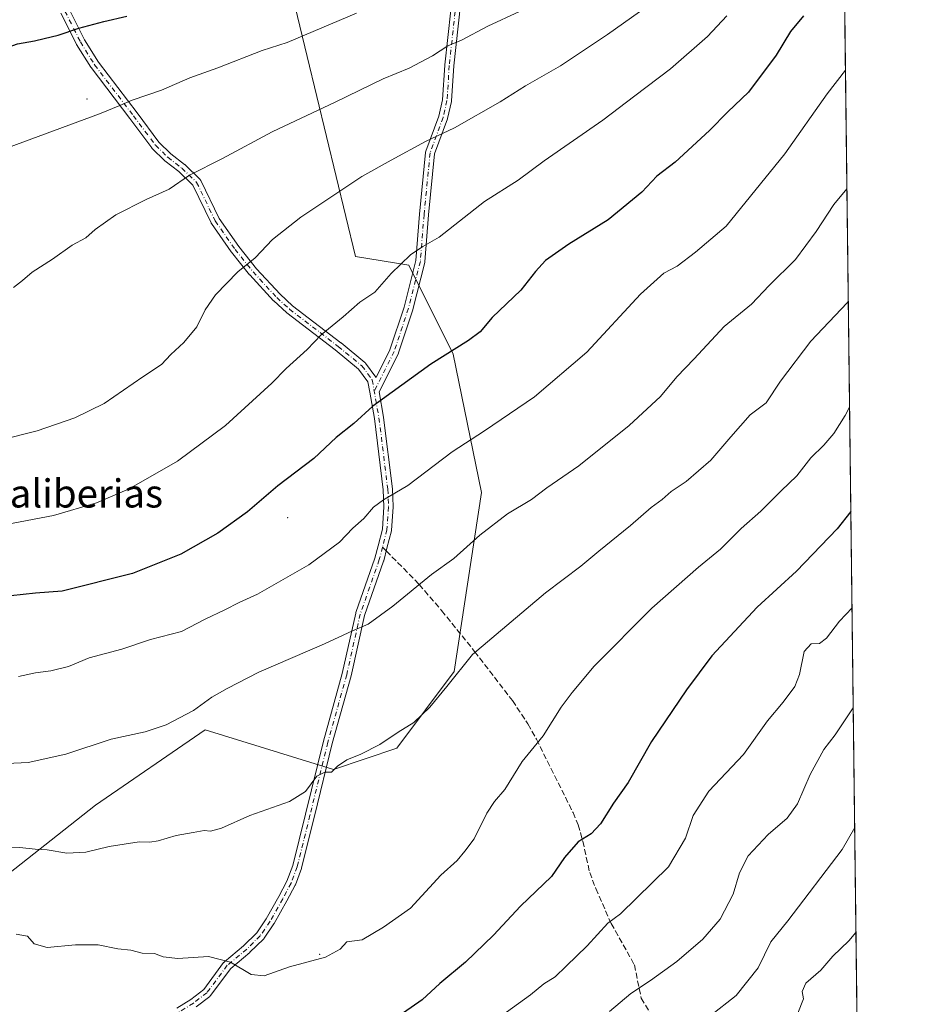
# Model space of a CAD drawing. Units: metres. Extents: x 580106 to 583555, y 4733518 to 4735877.
# Drawn here: x 583291 to 583543, y 4734726 to 4735006 of the extents above; entities that cross this region are included whole.
import ezdxf
from ezdxf.enums import TextEntityAlignment as Align

# ---------------------------------------------------------------- set-up
doc = ezdxf.new("R2010")
doc.units = ezdxf.units.M
doc.header["$MEASUREMENT"] = 0
doc.linetypes.add('DGN Style 3', pattern=[2.307223458686699, 1.648016756204785, -0.6592067024819142])
doc.linetypes.add('DGN Style 4', pattern=[2.6384748266838614, 1.318413404963828, -0.6592067024819142, 0.001648016756204785, -0.6592067024819142])
for name, color, linetype, lineweight in [('Arbolado forestal CxS', 92, 'Continuous', 0), ('Camino Cxs', 7, 'Continuous', 0), ('Camino eje', 30, 'DGN Style 4', 13), ('Centroide de Edificación ligera', 7, 'Continuous', 0), ('Comarca CxS', 21, 'Continuous', 0), ('Comunidad Autónoma CxS', 142, 'Continuous', 0), ('Curva de nivel maestra', 30, 'Continuous', 30), ('Curva de nivel normal', 30, 'Continuous', 0), ('Entidad de ámbito territorial CxS', 92, 'Continuous', 0), ('Municipio CxS', 4, 'Continuous', 0), ('Provincia CxS', 1, 'Continuous', 0), ('Senda', 7, 'DGN Style 3', 0), ('Senda no paivmentada conexión', 7, 'DGN Style 3', 0), ('Texto cartográfico', 7, 'Continuous', 0)]:
    doc.layers.add(name, color=color, linetype=linetype, lineweight=lineweight)
doc.styles.add('Style-Arial', font='txt')

# ---------------------------------------------------------------- blocks, each defined once
blk = doc.blocks.new('*U16')
at = {"layer": 'Arbolado forestal CxS', "color": 92, "linetype": 'Continuous', "lineweight": 0}
for points in [[(583523.6754000001, 4735130.348200001, 804.8815000000033), (583530.7631000001, 4734543.9351, 679.395399999994)], [(583282.2043000003, 4734758.577099999, 757.4821999999986), (583312.4287, 4734782.3895, 762.8637000000017), (583343.5220999997, 4734803.7623, 764.3669999999984), (583379.9615000002, 4734792.446900001, 760.4624999999943), (583397.9836999997, 4734798.5373, 760.1592999999993), (583414.2597000003, 4734820.296900001, 760.9309999999969), (583421.9650999998, 4734871.170499999, 767.8549999999959), (583413.9193000002, 4734910.448899999, 775.5282000000007), (583401.3252999998, 4734935.7599, 780.4061999999976), (583386.2471000003, 4734938.274300001, 782.4550000000019), (583367.0329, 4735017.881300001, 799.8666999999988)]]:
    blk.add_polyline3d(points, dxfattribs=at)

msp = doc.modelspace()

# ---------------------------------------------------------------- linework, layer by layer
at = {"layer": 'Arbolado forestal CxS', "color": 92, "linetype": 'Continuous', "lineweight": 0, "extrusion": (0.002416471345901819, -0.199929882431911, 0.979807227354951), "elevation": -944495.3568432833, "flags": 128}
msp.add_lwpolyline([(640708.4766463992, 4632427.129479655), (640708.4766463991, 4631896.503191999)], dxfattribs=at)
at = {"layer": 'Arbolado forestal CxS', "color": 92, "linetype": 'Continuous', "lineweight": 0}
for points in [[(583264.3589000005, 4734729.5931, 750.3368999999948), (583282.2043000003, 4734758.577099999, 757.4821999999986), (583312.4287, 4734782.3895, 762.8637000000017), (583343.5220999997, 4734803.7623, 764.3669999999984), (583379.9615000002, 4734792.446900001, 760.4624999999943), (583397.9836999997, 4734798.5373, 760.1592999999993), (583414.2597000003, 4734820.296900001, 760.9309999999969), (583421.9650999998, 4734871.170499999, 767.8549999999959), (583413.9193000002, 4734910.448899999, 775.5282000000007), (583401.3252999998, 4734935.7599, 780.4061999999976), (583386.2471000003, 4734938.274300001, 782.4550000000019), (583367.0329, 4735017.881300001, 799.8666999999988)], [(583264.3589000005, 4734729.5931, 750.3368999999948), (583282.2043000003, 4734758.577099999, 757.4821999999986), (583312.4287, 4734782.3895, 762.8637000000017), (583343.5220999997, 4734803.7623, 764.3669999999984), (583379.9615000002, 4734792.446900001, 760.4624999999943), (583397.9836999997, 4734798.5373, 760.1592999999993), (583414.2597000003, 4734820.296900001, 760.9309999999969), (583421.9650999998, 4734871.170499999, 767.8549999999959), (583413.9193000002, 4734910.448899999, 775.5282000000007), (583401.3252999998, 4734935.7599, 780.4061999999976), (583386.2471000003, 4734938.274300001, 782.4550000000019), (583367.0329, 4735017.881300001, 799.8666999999988)], [(583367.0329, 4735017.881300001, 799.8666999999988), (583386.2471000003, 4734938.274300001, 782.4550000000019), (583401.3252999998, 4734935.7599, 780.4061999999976), (583413.9193000002, 4734910.448899999, 775.5282000000007), (583421.9650999998, 4734871.170499999, 767.8549999999959), (583414.2597000003, 4734820.296900001, 760.9309999999969), (583397.9836999997, 4734798.5373, 760.1592999999993), (583379.9615000002, 4734792.446900001, 760.4624999999943), (583343.5220999997, 4734803.7623, 764.3669999999984), (583312.4287, 4734782.3895, 762.8637000000017), (583282.2043000003, 4734758.577099999, 757.4821999999986)]]:
    msp.add_polyline3d(points, dxfattribs=at)
at = {"layer": 'Camino Cxs', "color": 7, "linetype": 'Continuous', "lineweight": 0}
for points in [[(583304.9052999998, 4735008.4967, 802.0950000000012), (583309.2555, 4734999.826099999, 799.6907999999967), (583313.2319, 4734993.428300001, 798.2458000000044), (583324.1875, 4734979.023700001, 796.140400000004), (583330.4124999996, 4734970.727299999, 796.1371999999974), (583333.7767000003, 4734967.4013, 795.8674000000028), (583337.7028999999, 4734964.3805, 794.2443000000059), (583337.7456999999, 4734964.345899999, 794.213699999993), (583337.8148999996, 4734964.283700001, 794.1613999999972), (583342.0248999996, 4734960.203700001, 791.1484999999958), (583342.1277000001, 4734960.091700001, 791.0651000000071), (583342.2165000001, 4734959.968699999, 790.9870999999986), (583342.2905000001, 4734959.836100001, 790.915399999998), (583347.5355000002, 4734948.9891, 788.3081999999995), (583353.0723000001, 4734941.0483, 786.6751999999979), (583358.1272999998, 4734934.717300001, 786.6301999999997), (583364.7865000004, 4734927.494100001, 786.7841999999946), (583368.3535000002, 4734924.259299999, 786.4397999999928), (583382.0909000002, 4734913.731899999, 780.4484999999986), (583382.1249000002, 4734913.7051, 780.4383999999991), (583388.8803000003, 4734908.160499999, 778.3570000000037), (583389.0460999999, 4734907.9957, 778.2841000000044), (583389.0976999998, 4734907.9301, 778.2583000000013), (583392.0377000002, 4734903.9301, 777.1812000000064), (583392.0721000005, 4734903.8773, 777.1540999999997), (583396.0160999997, 4734911.740499999, 777.7364999999991), (583399.9940999999, 4734923.883500001, 779.6999999999972), (583403.3426999999, 4734937.068700001, 781.757500000007), (583404.3935000002, 4734950.305500001, 788.5369000000064), (583406.1063000001, 4734967.8267, 789.1037999999971), (583406.1199000003, 4734967.925899999, 789.1423000000068), (583406.1793000001, 4734968.146700001, 789.210699999996), (583409.8517000005, 4734978.131899999, 790.5791000000027), (583410.9096999997, 4734982.729499999, 790.7618999999977), (583411.5528999995, 4734992.594699999, 791.6598999999987), (583411.5576999999, 4734992.6503, 791.6671000000061), (583414.1010999996, 4735016.098300001, 796.6655000000028)], [(583304.9052999998, 4735008.4967, 802.0950000000012), (583309.2555, 4734999.826099999, 799.6907999999967), (583313.2319, 4734993.428300001, 798.2458000000044), (583324.1875, 4734979.023700001, 796.140400000004), (583330.4124999996, 4734970.727299999, 796.1371999999974), (583333.7767000003, 4734967.4013, 795.8674000000028), (583337.7028999999, 4734964.3805, 794.2443000000059), (583337.7456999999, 4734964.345899999, 794.213699999993), (583337.8148999996, 4734964.283700001, 794.1613999999972), (583342.0248999996, 4734960.203700001, 791.1484999999958), (583342.1277000001, 4734960.091700001, 791.0651000000071), (583342.2165000001, 4734959.968699999, 790.9870999999986), (583342.2905000001, 4734959.836100001, 790.915399999998), (583347.5355000002, 4734948.9891, 788.3081999999995), (583353.0723000001, 4734941.0483, 786.6751999999979), (583358.1272999998, 4734934.717300001, 786.6301999999997), (583364.7865000004, 4734927.494100001, 786.7841999999946), (583368.3535000002, 4734924.259299999, 786.4397999999928), (583382.0909000002, 4734913.731899999, 780.4484999999986), (583382.1249000002, 4734913.7051, 780.4383999999991), (583388.8803000003, 4734908.160499999, 778.3570000000037), (583389.0460999999, 4734907.9957, 778.2841000000044), (583389.0976999998, 4734907.9301, 778.2583000000013), (583392.0377000002, 4734903.9301, 777.1812000000064), (583392.0721000005, 4734903.8773, 777.1540999999997), (583396.0160999997, 4734911.740499999, 777.7364999999991), (583399.9940999999, 4734923.883500001, 779.6999999999972), (583403.3426999999, 4734937.068700001, 781.757500000007), (583404.3935000002, 4734950.305500001, 788.5369000000064), (583406.1063000001, 4734967.8267, 789.1037999999971), (583406.1199000003, 4734967.925899999, 789.1423000000068), (583406.1793000001, 4734968.146700001, 789.210699999996), (583409.8517000005, 4734978.131899999, 790.5791000000027), (583410.9096999997, 4734982.729499999, 790.7618999999977), (583411.5528999995, 4734992.594699999, 791.6598999999987), (583411.5576999999, 4734992.6503, 791.6671000000061), (583414.1010999996, 4735016.098300001, 796.6655000000028)], [(583416.6926999995, 4735015.879899999, 797.107999999993), (583414.1457000002, 4734992.397700001, 791.8583000000073), (583413.4972999999, 4734982.455700001, 790.0146999999997), (583413.4802999999, 4734982.314300001, 789.9952999999952), (583413.4669000005, 4734982.248500001, 789.9845999999961), (583412.3668999998, 4734977.468699999, 789.0853000000062), (583412.3208999997, 4734977.3135, 789.0712999999961), (583408.6778999995, 4734967.4079, 788.1147999999957), (583406.9833000004, 4734950.076099999, 788.8687999999966), (583405.9259000003, 4734936.752900001, 782.494000000006), (583405.9102999996, 4734936.629899999, 782.4388000000035), (583405.8901000004, 4734936.535900001, 782.3938000000054), (583402.5034999996, 4734923.2007, 780.193499999994), (583402.4789000005, 4734923.1161, 780.2108000000007), (583398.4571000002, 4734910.839299999, 777.3671000000032), (583398.4430999998, 4734910.7993, 777.3565999999992), (583398.3835000005, 4734910.6611, 777.3191999999982), (583392.9102999996, 4734899.749700001, 776.2014000000055), (583394.1705, 4734892.585300001, 776.6935999999987), (583394.1803000001, 4734892.519900001, 776.7072999999947), (583396.6902999999, 4734872.2499, 773.3508000000003), (583396.6993000006, 4734872.139900001, 773.3512999999948), (583396.8892999999, 4734867.1799, 773.1067999999942), (583396.8901000004, 4734867.130100001, 773.0795000000071), (583396.8872999996, 4734867.044700001, 773.0314000000071), (583396.4572999999, 4734860.514699999, 770.3534000000074), (583396.4404999996, 4734860.374299999, 770.3365999999951), (583396.4194999998, 4734860.2775, 770.3254000000015), (583395.1593000004, 4734855.356699999, 769.3772999999928), (583394.2390999999, 4734851.785700001, 768.756899999993), (583394.2072999999, 4734851.681100001, 768.7550000000047), (583388.8223000001, 4734836.282500001, 768.1505999999936), (583384.9889000002, 4734819.126700001, 764.9897000000057), (583384.9725000003, 4734819.0613, 764.9919999999984), (583379.6278999997, 4734799.880899999, 761.8671999999933), (583374.5625, 4734779.199300001, 764.0430000000051), (583370.9321, 4734764.527899999, 761.7874000000012), (583370.8892999999, 4734764.3893, 761.7862000000023), (583369.1470999997, 4734759.752699999, 761.8902999999991), (583369.0780999997, 4734759.600099999, 761.8972000000067), (583366.7181000002, 4734755.1601, 762.1848999999929), (583366.7043000003, 4734755.1349, 762.187300000005), (583363.1201, 4734748.737500001, 760.3513999999996), (583363.0663000002, 4734748.650699999, 760.2853000000032), (583360.2660999997, 4734744.5207, 758.7106000000058), (583360.1858999999, 4734744.4145, 758.6719000000013), (583360.1009000001, 4734744.3225, 758.6303999999947), (583356.2509000005, 4734740.542500001, 758.3462000000001), (583356.1754999999, 4734740.474099999, 758.385500000004), (583350.7824999997, 4734735.952099999, 758.2260999999999), (583345.0937000001, 4734728.2949, 756.4611000000006), (583344.9754999997, 4734728.157299999, 756.4179000000004), (583344.8394999999, 4734728.0373, 756.3650999999954), (583340.9795000004, 4734725.087300001, 756.1477000000014)], [(583416.6926999995, 4735015.879899999, 797.107999999993), (583414.1457000002, 4734992.397700001, 791.8583000000073), (583413.4972999999, 4734982.455700001, 790.0146999999997), (583413.4802999999, 4734982.314300001, 789.9952999999952), (583413.4669000005, 4734982.248500001, 789.9845999999961), (583412.3668999998, 4734977.468699999, 789.0853000000062), (583412.3208999997, 4734977.3135, 789.0712999999961), (583408.6778999995, 4734967.4079, 788.1147999999957), (583406.9833000004, 4734950.076099999, 788.8687999999966), (583405.9259000003, 4734936.752900001, 782.494000000006), (583405.9102999996, 4734936.629899999, 782.4388000000035), (583405.8901000004, 4734936.535900001, 782.3938000000054), (583402.5034999996, 4734923.2007, 780.193499999994), (583402.4789000005, 4734923.1161, 780.2108000000007), (583398.4571000002, 4734910.839299999, 777.3671000000032), (583398.4430999998, 4734910.7993, 777.3565999999992), (583398.3835000005, 4734910.6611, 777.3191999999982), (583392.9102999996, 4734899.749700001, 776.2014000000055), (583394.1705, 4734892.585300001, 776.6935999999987), (583394.1803000001, 4734892.519900001, 776.7072999999947), (583396.6902999999, 4734872.2499, 773.3508000000003), (583396.6993000006, 4734872.139900001, 773.3512999999948), (583396.8892999999, 4734867.1799, 773.1067999999942), (583396.8901000004, 4734867.130100001, 773.0795000000071), (583396.8872999996, 4734867.044700001, 773.0314000000071), (583396.4572999999, 4734860.514699999, 770.3534000000074), (583396.4404999996, 4734860.374299999, 770.3365999999951), (583396.4194999998, 4734860.2775, 770.3254000000015), (583395.1593000004, 4734855.356699999, 769.3772999999928), (583394.2390999999, 4734851.785700001, 768.756899999993), (583394.2072999999, 4734851.681100001, 768.7550000000047), (583388.8223000001, 4734836.282500001, 768.1505999999936), (583384.9889000002, 4734819.126700001, 764.9897000000057), (583384.9725000003, 4734819.0613, 764.9919999999984), (583379.6278999997, 4734799.880899999, 761.8671999999933), (583374.5625, 4734779.199300001, 764.0430000000051), (583370.9321, 4734764.527899999, 761.7874000000012), (583370.8892999999, 4734764.3893, 761.7862000000023), (583369.1470999997, 4734759.752699999, 761.8902999999991), (583369.0780999997, 4734759.600099999, 761.8972000000067), (583366.7181000002, 4734755.1601, 762.1848999999929), (583366.7043000003, 4734755.1349, 762.187300000005), (583363.1201, 4734748.737500001, 760.3513999999996), (583363.0663000002, 4734748.650699999, 760.2853000000032), (583360.2660999997, 4734744.5207, 758.7106000000058), (583360.1858999999, 4734744.4145, 758.6719000000013), (583360.1009000001, 4734744.3225, 758.6303999999947), (583356.2509000005, 4734740.542500001, 758.3462000000001), (583356.1754999999, 4734740.474099999, 758.385500000004), (583350.7824999997, 4734735.952099999, 758.2260999999999), (583345.0937000001, 4734728.2949, 756.4611000000006), (583344.9754999997, 4734728.157299999, 756.4179000000004), (583344.8394999999, 4734728.0373, 756.3650999999954), (583340.9795000004, 4734725.087300001, 756.1477000000014)], [(583335.5380999995, 4734724.702299999, 755.1674000000058), (583339.4452999998, 4734727.187100001, 756.0402000000031), (583343.1155000003, 4734729.9921, 756.3987999999954), (583348.7867000002, 4734737.625499999, 757.437300000005), (583348.8343000002, 4734737.685699999, 757.4679999999935), (583348.9946999997, 4734737.846100001, 757.5635000000038), (583354.4659000002, 4734742.433499999, 757.562300000005), (583358.1869000001, 4734746.087099999, 757.9841000000015), (583360.8831000002, 4734750.0637, 760.5889000000025), (583364.4291000003, 4734756.392899999, 763.1728000000003), (583366.7427000003, 4734760.746099999, 762.2286000000023), (583368.4265000002, 4734765.226299999, 762.122199999998), (583372.0377000002, 4734779.820900001, 763.1612000000023), (583377.1074999999, 4734800.519300001, 762.2841999999946), (583377.1179000001, 4734800.5591, 762.2765999999974), (583382.4587000003, 4734819.726700001, 764.7942000000039), (583386.3013000004, 4734836.9235, 768.3613999999943), (583386.3431000002, 4734837.069300001, 768.3855999999942), (583391.7348999997, 4734852.487500001, 769.3227000000044), (583392.6409, 4734856.003500001, 769.2994999999937), (583393.8709000006, 4734860.8059, 770.6536000000052), (583394.2884999998, 4734867.1479, 772.2716999999975), (583394.1031, 4734871.985300001, 772.2973000000056), (583391.6041000001, 4734892.167500001, 776.3432999999933), (583390.2751000002, 4734899.7227, 778.0350000000036), (583389.7625000002, 4734902.635299999, 778.968200000003), (583387.0992999999, 4734906.2587, 779.1196999999956), (583380.4921000004, 4734911.681500001, 780.2266999999993), (583366.7295000004, 4734922.2283, 785.7116999999998), (583366.6845000006, 4734922.2643, 785.6974000000046), (583366.6469000002, 4734922.2971, 785.6854000000022), (583362.9968999998, 4734925.607100001, 785.3969999999972), (583362.9145000001, 4734925.689099999, 785.3821000000025), (583356.1842999998, 4734932.9891, 786.4738000000071), (583356.1442999998, 4734933.034499999, 786.4762999999948), (583356.1243000003, 4734933.0591, 786.4777000000031), (583351.0142999999, 4734939.458900001, 786.9380999999995), (583350.9637000002, 4734939.526500001, 786.9437999999938), (583345.3437000001, 4734947.5865, 788.3326999999991), (583345.2843000004, 4734947.680299999, 788.3576999999932), (583345.2396999998, 4734947.7643, 788.3787000000011), (583340.0500999996, 4734958.496900001, 792.373000000007), (583336.0586999999, 4734962.364900001, 794.6043000000063), (583332.1272999998, 4734965.389900001, 796.4521999999997), (583332.0844999999, 4734965.4243, 796.444399999993), (583332.0062999995, 4734965.4955, 796.4278999999952), (583328.5160999997, 4734968.945699999, 795.8171000000002), (583328.4342999998, 4734969.034499999, 795.8053999999976), (583328.3903000001, 4734969.090100001, 795.7985000000045), (583322.1129000001, 4734977.456499999, 795.9375), (583311.1255000001, 4734991.903100001, 798.1132000000072), (583311.0560999997, 4734992.003900001, 798.1255999999995), (583307.0159, 4734998.503900001, 799.5408000000026), (583306.9943000004, 4734998.540300001, 799.5513999999966), (583306.9581000004, 4734998.607100001, 799.5703000000068), (583302.5680999998, 4735007.357100001, 801.5731999999989)], [(583335.5380999995, 4734724.702299999, 755.1674000000058), (583339.4452999998, 4734727.187100001, 756.0402000000031), (583343.1155000003, 4734729.9921, 756.3987999999954), (583348.7867000002, 4734737.625499999, 757.437300000005), (583348.8343000002, 4734737.685699999, 757.4679999999935), (583348.9946999997, 4734737.846100001, 757.5635000000038), (583354.4659000002, 4734742.433499999, 757.562300000005), (583358.1869000001, 4734746.087099999, 757.9841000000015), (583360.8831000002, 4734750.0637, 760.5889000000025), (583364.4291000003, 4734756.392899999, 763.1728000000003), (583366.7427000003, 4734760.746099999, 762.2286000000023), (583368.4265000002, 4734765.226299999, 762.122199999998), (583372.0377000002, 4734779.820900001, 763.1612000000023), (583377.1074999999, 4734800.519300001, 762.2841999999946), (583377.1179000001, 4734800.5591, 762.2765999999974), (583382.4587000003, 4734819.726700001, 764.7942000000039), (583386.3013000004, 4734836.9235, 768.3613999999943), (583386.3431000002, 4734837.069300001, 768.3855999999942), (583391.7348999997, 4734852.487500001, 769.3227000000044), (583392.6409, 4734856.003500001, 769.2994999999937), (583393.8709000006, 4734860.8059, 770.6536000000052), (583394.2884999998, 4734867.1479, 772.2716999999975), (583394.1031, 4734871.985300001, 772.2973000000056), (583391.6041000001, 4734892.167500001, 776.3432999999933), (583390.2751000002, 4734899.7227, 778.0350000000036), (583389.7625000002, 4734902.635299999, 778.968200000003), (583387.0992999999, 4734906.2587, 779.1196999999956), (583380.4921000004, 4734911.681500001, 780.2266999999993), (583366.7295000004, 4734922.2283, 785.7116999999998), (583366.6845000006, 4734922.2643, 785.6974000000046), (583366.6469000002, 4734922.2971, 785.6854000000022), (583362.9968999998, 4734925.607100001, 785.3969999999972), (583362.9145000001, 4734925.689099999, 785.3821000000025), (583356.1842999998, 4734932.9891, 786.4738000000071), (583356.1442999998, 4734933.034499999, 786.4762999999948), (583356.1243000003, 4734933.0591, 786.4777000000031), (583351.0142999999, 4734939.458900001, 786.9380999999995), (583350.9637000002, 4734939.526500001, 786.9437999999938), (583345.3437000001, 4734947.5865, 788.3326999999991), (583345.2843000004, 4734947.680299999, 788.3576999999932), (583345.2396999998, 4734947.7643, 788.3787000000011), (583340.0500999996, 4734958.496900001, 792.373000000007), (583336.0586999999, 4734962.364900001, 794.6043000000063), (583332.1272999998, 4734965.389900001, 796.4521999999997), (583332.0844999999, 4734965.4243, 796.444399999993), (583332.0062999995, 4734965.4955, 796.4278999999952), (583328.5160999997, 4734968.945699999, 795.8171000000002), (583328.4342999998, 4734969.034499999, 795.8053999999976), (583328.3903000001, 4734969.090100001, 795.7985000000045), (583322.1129000001, 4734977.456499999, 795.9375), (583311.1255000001, 4734991.903100001, 798.1132000000072), (583311.0560999997, 4734992.003900001, 798.1255999999995), (583307.0159, 4734998.503900001, 799.5408000000026), (583306.9943000004, 4734998.540300001, 799.5513999999966), (583306.9581000004, 4734998.607100001, 799.5703000000068), (583302.5680999998, 4735007.357100001, 801.5731999999989)]]:
    msp.add_polyline3d(points, dxfattribs=at)
at = {"layer": 'Camino eje', "color": 30, "linetype": 'DGN Style 4', "lineweight": 13}
for points in [[(583503.1700999998, 4735210.460100001, 825.652900000001), (583497.5701000001, 4735196.920100001, 825.1315000000033), (583492.5601000004, 4735182.920100001, 823.967499999999), (583490.4001000002, 4735178.420100001, 823.3669999999984), (583481.1501000002, 4735162.640100001, 821.7715999999928), (583471.1501000002, 4735145.5701, 817.5835999999982), (583464.1001000004, 4735135.420100001, 816.3199000000022), (583461.6201, 4735131.0701, 817.0426000000007), (583456.9001000002, 4735118.690099999, 814.6235000000015), (583452.0201000003, 4735104.770099999, 812.3190999999933), (583449.9301000005, 4735100.190099999, 812.187300000005), (583445.0401, 4735091.590100001, 808.7994000000036), (583436.0201000003, 4735077.360099999, 808.5207999999984), (583425.9600999998, 4735064.130100001, 807.0947000000016), (583423.7301000003, 4735060.120100001, 805.6680999999954), (583421.7500999998, 4735055.610099999, 804.1138000000064), (583417.7801000001, 4735044.5601, 803.480899999995), (583416.4700999996, 4735039.8201, 802.9499000000069), (583415.6300999997, 4735035.0001, 802.5296999999993), (583415.4001000002, 4735016.020099999, 796.8978999999963), (583412.8501000004, 4734992.5101, 791.317200000005), (583412.2001, 4734982.540100001, 789.9149000000034), (583411.1001000004, 4734977.7601, 789.8294000000024), (583407.4001000002, 4734967.700099999, 788.1996000000072)], [(583295.7701000003, 4735026.9301, 806.6618000000017), (583298.1601, 4735020.4301, 805.2841999999946), (583303.7301000003, 4735007.940099999, 801.8309000000008), (583308.1201, 4734999.190099999, 799.5945000000065), (583312.1601, 4734992.690099999, 798.1389999999956), (583323.1501000002, 4734978.2401, 795.9241999999941), (583329.4301000005, 4734969.870100001, 795.9266000000061), (583332.9200999998, 4734966.420100001, 796.1203999999999), (583336.9101, 4734963.350099999, 794.2654999999941), (583341.1201, 4734959.270099999, 791.6321000000025), (583346.4101, 4734948.3301, 788.3135000000038), (583352.0301000001, 4734940.270099999, 786.7719999999972), (583357.1401000004, 4734933.870100001, 786.513300000006), (583363.8701, 4734926.5701, 786.0492999999989), (583367.5201000003, 4734923.2601, 786.2630999999965), (583381.3000999996, 4734912.700099999, 780.2581999999966), (583388.0500999996, 4734907.1601, 778.5687000000034), (583390.9901000002, 4734903.1601, 777.9265000000014), (583392.8901000004, 4734892.360099999, 776.2942000000039), (583395.4001000002, 4734872.090100001, 772.8230999999942), (583395.5900999998, 4734867.130100001, 772.6735000000045), (583395.1601, 4734860.600099999, 770.4790999999968), (583393.9001000002, 4734855.6801, 769.3454000000056)], [(583407.4003, 4734967.700099999, 788.1995000000024), (583405.6882999997, 4734950.1907, 788.6964000000008), (583404.6299000002, 4734936.855699999, 782.100099999996), (583401.2433000002, 4734923.5207, 779.9082999999956), (583397.2215, 4734911.243899999, 777.3913000000031), (583391.5553000001, 4734899.947899999, 777.0207999999984)], [(583393.9001000002, 4734855.6801, 769.3454000000056), (583392.9801000003, 4734852.110099999, 768.7206000000006), (583387.5701000001, 4734836.640100001, 767.692200000005), (583383.7200999996, 4734819.4101, 764.869399999996), (583378.3701, 4734800.210100001, 762.0432000000002), (583373.3000999996, 4734779.5101, 763.4663), (583369.6700999998, 4734764.840100001, 761.9372000000003), (583367.9301000005, 4734760.210100001, 761.8684999999969), (583365.5701000001, 4734755.770099999, 762.6199999999953), (583361.9901000002, 4734749.380100001, 760.3785999999964), (583359.1901000004, 4734745.2501, 758.279999999999), (583355.3400999998, 4734741.470100001, 757.9137000000047), (583349.8300999999, 4734736.850099999, 757.8733999999968), (583344.0500999996, 4734729.0701, 756.2844999999944), (583340.1901000004, 4734726.120100001, 755.9627999999939), (583336.1801000005, 4734723.5701, 754.7592000000004), (583327.2801000001, 4734719.100099999, 754.061600000001), (583324.2301000003, 4734717.2401, 753.7859000000027), (583320.6300999997, 4734713.710100001, 753.3108999999968), (583318.6901000004, 4734710.2301, 752.6941999999982), (583315.2301000003, 4734700.970100001, 751.0859000000055), (583310.5000999998, 4734687.520099999, 748.7746999999946), (583306.4200999998, 4734672.0801, 744.0678000000045)]]:
    msp.add_polyline3d(points, dxfattribs=at)
at = {"layer": 'Centroide de Edificación ligera', "color": 7, "linetype": 'Continuous', "lineweight": 0}
for p in [(583310, 4734983, 798.8344999999972), (583367, 4734864, 776.795499999993), (583376, 4734740, 760.6834999999992)]:
    msp.add_point(p, dxfattribs=at)
at = {"layer": 'Comarca CxS', "color": 21, "linetype": 'Continuous', "lineweight": 0, "flags": 128}
msp.add_lwpolyline([(580498.5127922456, 4733527.711165434), (580132.6700006064, 4733523.379982628), (580128.5617637557, 4733877.47050869), (580114.7402735089, 4735068.750108577), (580105.8300006064, 4735836.729982603), (581637.8425410964, 4735854.868818368), (582651.9970744043, 4735866.876280472), (583514.6500006339, 4735877.089982604), (583540.5809395091, 4733731.629391051), (583542.6100006317, 4733563.749982627), (581433.4039633052, 4733538.779265334), (580748.4767022945, 4733530.670467664)], close=True, dxfattribs=at)
at = {"layer": 'Comunidad Autónoma CxS', "color": 142, "linetype": 'Continuous', "lineweight": 0, "flags": 128}
msp.add_lwpolyline([(580498.5127922456, 4733527.711165434), (580132.6700006064, 4733523.379982628), (580128.5617637557, 4733877.47050869), (580114.7402735089, 4735068.750108577), (580105.8300006064, 4735836.729982603), (581637.8425410964, 4735854.868818368), (582651.9970744043, 4735866.876280472), (583514.6500006339, 4735877.089982604), (583540.5809395091, 4733731.629391051), (583542.6100006317, 4733563.749982627), (581433.4039633052, 4733538.779265334), (580748.4767022945, 4733530.670467664)], close=True, dxfattribs=at)
at = {"layer": 'Curva de nivel maestra', "color": 30, "linetype": 'Continuous', "lineweight": 30, "flags": 128}
for points, elevation in [([(583242.0499999998, 4735007.290100001), (583247.0199999996, 4735003.2601), (583252.2599999999, 4735000.960100001), (583260.4600000001, 4734998.270099999), (583266.1699999999, 4734995.940099999), (583272.8300000001, 4734994.720100001), (583277.4400000004, 4734995.170100001), (583282.2199999997, 4734995.860099999), (583290.2199999997, 4734998.670100001), (583295.1100000005, 4734999.4801), (583297.8200000003, 4735000.190099999), (583301.79, 4735001.0801), (583307.6799999997, 4735003.1501), (583314.75, 4735005.0001), (583321.3099999996, 4735006.520099999)], 800), ([(583513.4699999997, 4735006.6601), (583509.7000000002, 4735002.140100001), (583505.6399999997, 4734995.450099999), (583497.7599999999, 4734984.960100001), (583491.9000000004, 4734979.360099999), (583486.7800000003, 4734974.050100001), (583476.9900000002, 4734965.040100001), (583471.7699999996, 4734961.0801), (583467.4900000002, 4734956.5601), (583457.9400000004, 4734948.630100001), (583446.7800000003, 4734941.7601), (583440.1900000004, 4734937.090100001), (583437.3200000003, 4734933.9901), (583433.1600000003, 4734928.6801), (583424.9800000004, 4734920.9101), (583421.5999999996, 4734916.840100001), (583418.29, 4734914.3301), (583407.5999999996, 4734907.620100001), (583391.1600000003, 4734895.7401), (583385.7199999997, 4734890.7601), (583380.7300000004, 4734886.850099999), (583374.3799999999, 4734880.870100001), (583364.1799999997, 4734873.0701), (583355.5999999996, 4734865.720100001), (583347.1799999997, 4734859.6501), (583336.5999999996, 4734853.6801), (583322.9199999999, 4734848.170100001), (583302.9199999999, 4734843.110099999), (583295.3799999999, 4734842.5601), (583288.3700000001, 4734841.860099999)], 775), ([(583526.8732000003, 4734865.771000001), (583523.0199999996, 4734860.880100001), (583511.4699999997, 4734848.870100001), (583500.2400000002, 4734838.5701), (583487.3499999996, 4734824.7601), (583480.2300000004, 4734815.100099999), (583470.2699999996, 4734800.4301), (583463.6200000001, 4734788.7601), (583459.4500000002, 4734782.9001), (583455.8099999996, 4734777.0801), (583453.1500000004, 4734774.190099999), (583449.4299999997, 4734771.9801), (583445.5999999996, 4734767.530099999), (583441.9000000004, 4734762.0601), (583433.0800000001, 4734753.6801), (583425.3799999999, 4734745.440099999), (583417.5, 4734737.7601), (583410.1500000004, 4734731.640100001), (583405.1500000004, 4734727.090100001), (583399.8200000003, 4734723.360099999)], 750)]:
    msp.add_lwpolyline(points, dxfattribs=dict(at, elevation=elevation))
at = {"layer": 'Curva de nivel normal', "color": 30, "linetype": 'Continuous', "lineweight": 0, "flags": 128}
for points, elevation in [([(583285.75, 4734886.190099999), (583295.8300000001, 4734888.7501), (583306.4900000002, 4734892.380100001), (583314.8200000003, 4734896.460100001), (583325.8200000003, 4734904.040100001), (583331.1600000003, 4734907.5801), (583333.8200000003, 4734910.4101), (583337.4900000002, 4734913.8201), (583341.1600000003, 4734918.2601), (583343.4900000002, 4734923.040100001), (583346.4900000002, 4734927.340100001), (583352.8200000003, 4734933.850099999), (583357.7000000002, 4734937.850099999), (583362.6600000003, 4734943.050100001), (583370.7000000002, 4734949.4301), (583388.0300000003, 4734960.9801), (583396.3099999996, 4734965.6501), (583406.1399999997, 4734970.9101), (583414.3099999996, 4734974.8101), (583427.2699999996, 4734982.220100001), (583434.4600000001, 4734986.7601), (583444.4199999999, 4734992.370100001), (583457.7999999998, 4735001.340100001), (583469.0899999999, 4735009.4101)], 785), ([(583491.6200000001, 4735006.640100001), (583486.1500000004, 4735000.720100001), (583475.6500000004, 4734991.530099999), (583465.4900000002, 4734983.890100001), (583456.4800000004, 4734976.9301), (583439.79, 4734965.4301), (583432.4000000004, 4734959.960100001), (583422.8899999997, 4734953.890100001), (583410.0199999996, 4734943.7501), (583405.3300000001, 4734941.090100001), (583401.8600000005, 4734938.7501), (583396.3899999997, 4734933.420100001), (583391.7000000002, 4734928.120100001), (583387.4900000002, 4734925.220100001), (583382.7000000002, 4734921.140100001), (583376.4600000001, 4734916.0001), (583372.4900000002, 4734911.850099999), (583366.4900000002, 4734906.420100001), (583362.4900000002, 4734902.2601), (583349.3399999999, 4734890.1801), (583335.6399999997, 4734880.050100001), (583321.9100000003, 4734872.2401), (583312.6799999997, 4734868.280099999), (583300.4900000002, 4734864.6801), (583284.9600000001, 4734861.7301)], 780), ([(583386.5499999998, 4735007.340100001), (583366.7800000003, 4734999.0701), (583359.7300000004, 4734996.770099999), (583347.1600000003, 4734991.8301), (583339.1600000003, 4734988.970100001), (583331.1600000003, 4734985.450099999), (583322.8200000003, 4734982.700099999), (583319.3200000003, 4734981.130100001), (583313.4900000002, 4734978.7501), (583287.4299999997, 4734969.140100001)], 795), ([(583289.1200000001, 4734929.420100001), (583291.6600000003, 4734931.420100001), (583294.3799999999, 4734933.7501), (583300.1799999997, 4734937.520099999), (583305.8200000003, 4734941.5001), (583309.6699999999, 4734943.530099999), (583312.2599999999, 4734945.880100001), (583318.1600000003, 4734950.030099999), (583326.8200000003, 4734954.4001), (583333.29, 4734957.370100001), (583339.0700000003, 4734961.350099999), (583348.5, 4734966.110099999), (583362.54, 4734973.670100001), (583380.4900000002, 4734982.0801), (583394.0999999996, 4734988.670100001), (583401.4699999997, 4734991.770099999), (583408.1100000005, 4734995.2601), (583412.4400000004, 4734998.090100001), (583416.3300000001, 4734999.720100001), (583423.8099999996, 4735003.6501), (583432.8099999996, 4735007.8201)], 790), ([(583290.5599999996, 4734818.950099999), (583295.3399999999, 4734819.940099999), (583299.7199999997, 4734820.4801), (583304.7599999999, 4734821.720100001), (583310.5599999996, 4734824.190099999), (583319.8499999996, 4734826.640100001), (583328, 4734829.390100001), (583336.8200000003, 4734831.690099999), (583343.4900000002, 4734835.190099999), (583349.1600000003, 4734837.840100001), (583353.1600000003, 4734839.9301), (583358.4000000004, 4734842.340100001), (583372.9600000001, 4734850.620100001), (583381.6500000004, 4734857.100099999), (583385.5, 4734861.100099999), (583388.6299999999, 4734863.7601), (583391.3600000005, 4734867.020099999), (583394.1299999999, 4734869.130100001), (583401.04, 4734873.1801), (583413.7100000001, 4734882.7601), (583422.8300000001, 4734888.7301), (583437.0099999999, 4734898.3301), (583451.9199999999, 4734911.0801), (583467.1600000003, 4734927.5601), (583473.7400000002, 4734933.5001), (583477.54, 4734935.4801), (583482.7300000004, 4734939.440099999), (583491.4800000004, 4734946.840100001), (583508.0899999999, 4734967.390100001), (583520.1399999997, 4734984.460100001), (583525.3570999998, 4734991.207800001)], 770), ([(583525.7647000002, 4734957.488), (583522.0800000001, 4734953.020099999), (583517.0599999996, 4734945.3301), (583511.1200000001, 4734937.420100001), (583503.7000000002, 4734929.9901), (583498.6200000001, 4734924.710100001), (583490.8700000001, 4734918.380100001), (583482.4100000003, 4734909.140100001), (583477.4800000004, 4734904.040100001), (583472.8099999996, 4734898.5101), (583463.9199999999, 4734890.1801), (583449.5899999999, 4734878.8101), (583440.5199999996, 4734872.470100001), (583436.1900000004, 4734869.1801), (583429.3700000001, 4734865.100099999), (583421.5099999999, 4734859.100099999), (583414.1600000003, 4734852.460100001), (583407.8200000003, 4734847.9001), (583396.8200000003, 4734838.890100001), (583389.8200000003, 4734833.8201), (583385.4000000004, 4734831.920100001), (583377.4600000001, 4734828.1601), (583358.7300000004, 4734820.130100001), (583349.8200000003, 4734815.5101), (583345.4199999999, 4734813.050100001), (583340.2000000002, 4734809.290100001), (583332.4199999999, 4734805.170100001), (583326.4900000002, 4734803.200099999), (583316.8200000003, 4734801.0801), (583303.9299999997, 4734796.860099999), (583293.25, 4734794.4901), (583287.2699999996, 4734794.170100001)], 765.0000000000001), ([(583284.4699999997, 4734770.2401), (583290.9100000003, 4734770.280099999), (583295.25, 4734769.860099999), (583298.6600000003, 4734769.630100001), (583304.2300000004, 4734768.710100001), (583309.6500000004, 4734768.970100001), (583316.2999999998, 4734770.630100001), (583324.75, 4734771.9101), (583327.7800000003, 4734771.800100001), (583330.1900000004, 4734772.2301), (583335.3200000003, 4734773.780099999), (583340.1600000003, 4734774.550100001), (583343.2300000004, 4734775.170100001), (583345.0599999996, 4734775.0001), (583348.1600000003, 4734775.8101), (583356.2599999999, 4734779.460100001), (583367.4900000002, 4734783.390100001), (583372, 4734786.200099999), (583375.2000000002, 4734790.620100001), (583377.4900000002, 4734791.7401), (583379.4000000004, 4734791.7601), (583381.1399999997, 4734793.4101), (583383.7400000002, 4734795.280099999), (583387.7699999996, 4734796.850099999), (583393.1100000005, 4734799.620100001), (583398.2999999998, 4734803.100099999), (583402.7400000002, 4734805.870100001), (583407.2999999998, 4734810.200099999), (583412.1799999997, 4734816.040100001), (583419.4800000004, 4734825.120100001), (583440.1500000004, 4734842.700099999), (583450.1799999997, 4734850.280099999), (583455.2699999996, 4734854.520099999), (583464.3399999999, 4734861.8201), (583470.1299999999, 4734866.880100001), (583473.3099999996, 4734869.200099999), (583475.8099999996, 4734871.460100001), (583480.1500000004, 4734874.340100001), (583487.1500000004, 4734880.3301), (583492.7599999999, 4734887.0101), (583498.2400000002, 4734893.2301), (583502.8700000001, 4734896.670100001), (583506.8799999999, 4734902.8101), (583515.4900000002, 4734914.1501), (583525.7999999998, 4734925.050100001), (583526.1517000003, 4734925.4705)], 760), ([(583289.8499999996, 4734745.7401), (583293.1200000001, 4734745.130100001), (583295.0300000003, 4734742.9801), (583298.6699999999, 4734741.870100001), (583306.75, 4734742.720100001), (583313.1799999997, 4734742.720100001), (583318.7100000001, 4734741.5001), (583322.4400000004, 4734741.140100001), (583325.6600000003, 4734740.3101), (583329.1600000003, 4734740.2501), (583331.6500000004, 4734739.2301), (583335.7800000003, 4734738.7501), (583344.4600000001, 4734739.370100001), (583350.7599999999, 4734737.780099999), (583356.6299999999, 4734734.2401), (583360.2699999996, 4734733.880100001), (583367.4699999997, 4734736.380100001), (583377.7400000002, 4734739.130100001), (583381.8399999999, 4734741.450099999), (583383.7400000002, 4734743.530099999), (583388.0999999996, 4734744.050100001), (583394.1500000004, 4734747.700099999), (583401.8200000003, 4734753.110099999), (583410.4800000004, 4734762.460100001), (583415.0999999996, 4734766.6601), (583417.3099999996, 4734769.290100001), (583419.9199999999, 4734772.7601), (583423.5499999998, 4734780.100099999), (583425.7000000002, 4734783.4301), (583428.6399999997, 4734786.7601), (583433.5899999999, 4734794.7601), (583439.5, 4734802.100099999), (583444.6100000005, 4734810.1601), (583447.7199999997, 4734814.3301), (583453.9900000002, 4734821.890100001), (583470.3799999999, 4734838.360099999), (583483.5700000003, 4734849.9901), (583489.8200000003, 4734855.090100001), (583495.6799999997, 4734860.9301), (583501.2800000003, 4734865.9001), (583507.0899999999, 4734871.6601), (583511.54, 4734875.920100001), (583515.4900000002, 4734881.0801), (583519.1900000004, 4734884.620100001), (583522.04, 4734887.960100001), (583525.2400000002, 4734893.090100001), (583526.5142000001, 4734895.4735)], 755), ([(583527.2033000002, 4734838.465700001), (583523.6100000005, 4734834.600099999), (583519.9199999999, 4734829.800100001), (583517.9400000004, 4734828.3201), (583515.5800000001, 4734828.1801), (583513.5800000001, 4734826.040100001), (583512.2699999996, 4734819.440099999), (583510.9600000001, 4734816.040100001), (583507.6200000001, 4734811.620100001), (583503.1799999997, 4734806.270099999), (583496.4000000004, 4734796.720100001), (583486.5499999998, 4734786.340100001), (583482.1299999999, 4734779.4301), (583479.9400000004, 4734772.9801), (583475.1299999999, 4734764.860099999), (583461.4800000004, 4734751.440099999), (583457.8700000001, 4734748.850099999), (583452.0199999996, 4734742.380100001), (583446.0800000001, 4734736.5801), (583442.8700000001, 4734733.620100001), (583439.7400000002, 4734731.610099999), (583435.8799999999, 4734728.460100001), (583427.3899999997, 4734722.280099999)], 745), ([(583458.3399999999, 4734723.770099999), (583464.4199999999, 4734728.870100001), (583470.0199999996, 4734732.540100001), (583477.4800000004, 4734737.9001), (583484.8600000005, 4734744.3201), (583489.7800000003, 4734749.9801), (583493.5, 4734757.110099999), (583495.2199999997, 4734763.100099999), (583497.75, 4734767.920100001), (583503.4000000004, 4734774.0001), (583508.7999999998, 4734778.6601), (583511.7300000004, 4734782.700099999), (583515.3200000003, 4734791.030099999), (583519.1900000004, 4734798.1501), (583522.3899999997, 4734802.360099999), (583527.5476000002, 4734809.971100001)], 740), ([(583486.8200000003, 4734722.440099999), (583494.2800000003, 4734728.270099999), (583500.5499999998, 4734736.1501), (583504.1200000001, 4734743.530099999), (583509, 4734749.5101), (583524.4400000004, 4734769.770099999), (583527.9583000002, 4734775.9959)], 735), ([(583511.8300000001, 4734723.290100001), (583513.4100000003, 4734727.3201), (583513, 4734729.440099999), (583514.0800000001, 4734731.770099999), (583518.3700000001, 4734735.4901), (583521.7100000001, 4734739.460100001), (583526.3300000001, 4734743.8101), (583528.3184000002, 4734746.198799999)], 730)]:
    msp.add_lwpolyline(points, dxfattribs=dict(at, elevation=elevation))
at = {"layer": 'Entidad de ámbito territorial CxS', "color": 92, "linetype": 'Continuous', "lineweight": 0, "flags": 128}
msp.add_lwpolyline([(583514.6500006339, 4735877.089982604), (583540.5809395091, 4733731.629391051)], dxfattribs=at)
at = {"layer": 'Municipio CxS', "color": 4, "linetype": 'Continuous', "lineweight": 0, "flags": 128}
msp.add_lwpolyline([(583514.6500006339, 4735877.089982604), (583540.5809395091, 4733731.629391051), (583542.6100006317, 4733563.749982627), (581433.4039633052, 4733538.779265334)], dxfattribs=at)
at = {"layer": 'Provincia CxS', "color": 1, "linetype": 'Continuous', "lineweight": 0, "flags": 128}
msp.add_lwpolyline([(580498.5127922456, 4733527.711165434), (580132.6700006064, 4733523.379982628), (580128.5617637557, 4733877.47050869), (580114.7402735089, 4735068.750108577), (580105.8300006064, 4735836.729982603), (581637.8425410964, 4735854.868818368), (582651.9970744043, 4735866.876280472), (583514.6500006339, 4735877.089982604), (583540.5809395091, 4733731.629391051), (583542.6100006317, 4733563.749982627), (581433.4039633052, 4733538.779265334), (580748.4767022945, 4733530.670467664)], close=True, dxfattribs=at)
at = {"layer": 'Senda', "color": 7, "linetype": 'DGN Style 3', "lineweight": 0}
msp.add_polyline3d([(583394.9627, 4734854.593900001, 769.2069999999949), (583404.3000999996, 4734845.050100001, 768.4024999999965), (583410.6801000005, 4734837.6601, 764.3892999999953), (583420.0500999996, 4734826.020099999, 765.108600000007), (583430.7901, 4734812.050100001, 762.1624000000012), (583435.1901000004, 4734805.420100001, 759.8171000000002), (583437.5900999998, 4734801.110099999, 758.75), (583447.9801000003, 4734780.2401, 754.9793000000063), (583449.4301000005, 4734776.770099999, 755.2560999999987), (583450.7600999996, 4734772.0801, 753.8208000000013), (583452.7100999998, 4734763.2301, 752.0996000000015), (583454.4501, 4734758.6501, 750.3169999999955), (583458.8201000001, 4734748.710100001, 747.4707000000053), (583465.4101, 4734737.0101, 745.3919000000024), (583467.3501000004, 4734727.550100001, 743.0543999999937), (583469.7600999996, 4734723.4901, 742.2788), (583472.9600999998, 4734719.8301, 740.7078000000038), (583475.8101000004, 4734715.9301, 739.8485999999976), (583476.5201000003, 4734714.360099999, 739.2568000000028), (583477.6300999997, 4734709.5001, 738.5341999999946), (583477.5301000001, 4734704.610099999, 737.8552999999956), (583474.2401000002, 4734695.350099999, 736.5466000000015), (583473.3800999997, 4734683.800100001, 733.1310999999987)], dxfattribs=at)
at = {"layer": 'Senda no paivmentada conexión', "color": 7, "linetype": 'DGN Style 3', "lineweight": 0, "extrusion": (0.06343041418535227, -0.06483918295097835, 0.9958777349205695), "elevation": -269233.0830176084, "flags": 128}
msp.add_lwpolyline([(3728104.98103723, 2964448.370829838), (3728104.981037231, 2964446.845017347)], dxfattribs=at)

# ---------------------------------------------------------------- block references
at = {"layer": 'Arbolado forestal CxS', "color": 92, "linetype": 'Continuous', "lineweight": 0}
msp.add_blockref('*U16', (0, 0), dxfattribs=at)

# ---------------------------------------------------------------- texts
at = {"layer": 'Texto cartográfico', "color": 7, "linetype": 'Continuous', "lineweight": 0, "style": 'Style-Arial'}
msp.add_text('Korraliberias', height=8, dxfattribs=at).set_placement((583298.7405060974, 4734870.920150001), align=Align.MIDDLE_CENTER)

doc.saveas('drawing.dxf')
